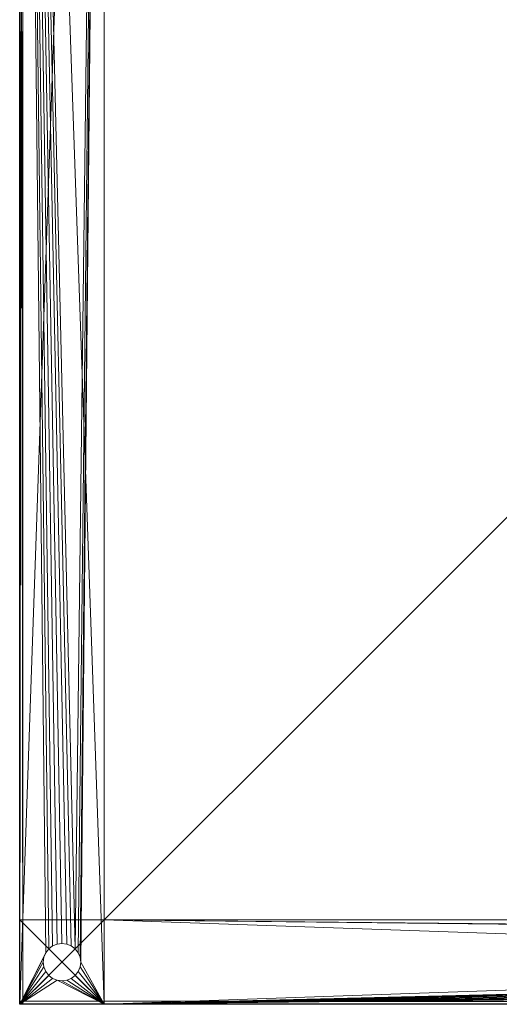
# Model space of a CAD drawing. Units: metres. Extents: x -0.711 to 0.089, y -0.255 to 0.545.
# Drawn here: x -0.711 to -0.558, y -0.255 to 0.06 of the extents above; entities that cross this region are included whole.
import ezdxf

# ---------------------------------------------------------------- set-up
doc = ezdxf.new("R2010")
doc.units = ezdxf.units.M
doc.header["$MEASUREMENT"] = 0
doc.layers.add('Mobilier 2D', color=202, linetype='Continuous')
doc.layers.add('Mobilier 3D', color=7, linetype='Continuous')

# ---------------------------------------------------------------- blocks, each defined once
blk = doc.blocks.new('8345ff72-43a3-4eb0-a569-3f82b68f9b5f')
at = {"layer": 'Mobilier 2D'}
for p, q in [((-0.6, -0.0015), (-0.6, 0.7985)), ((0.2, -0.0015), (-0.6, -0.0015))]:
    blk.add_line(p, q, dxfattribs=at)
at = {"layer": 'Mobilier 3D', "color": 9, "linetype": 'Continuous', "lineweight": 0}
mesh = blk.add_polyface(dxfattribs=at)
corners = [(-0.6, -0.0005, 0.25125), (-0.6, -0.0005, 0.26125), (-0.6, 0.7975, 0.25125)]
mesh.append_faces([[corners[k] for k in face] for face in [(0, 1, 2)]], dxfattribs={"color": 9})
mesh = blk.add_polyface(dxfattribs=at)
corners = [(-0.6, 0.7975, 0.25125), (-0.6, -0.0005, 0.26125), (-0.6, 0.7975, 0.26125)]
mesh.append_faces([[corners[k] for k in face] for face in [(0, 1, 2)]], dxfattribs={"color": 9})
mesh = blk.add_polyface(dxfattribs=at)
corners = [(-0.6, -0.0005, 0.26125), (-0.599, -0.0005, 0.26225), (-0.6, 0.7975, 0.26125)]
mesh.append_faces([[corners[k] for k in face] for face in [(0, 1, 2)]], dxfattribs={"color": 9})
mesh = blk.add_polyface(dxfattribs=at)
corners = [(-0.6, 0.7975, 0.26125), (-0.599, -0.0005, 0.26225), (-0.599, 0.7975, 0.26225)]
mesh.append_faces([[corners[k] for k in face] for face in [(0, 1, 2)]], dxfattribs={"color": 9})
mesh = blk.add_polyface(dxfattribs=at)
corners = [(-0.599, -0.0005, 0.25025), (-0.6, -0.0005, 0.25125), (-0.599, 0.7975, 0.25025)]
mesh.append_faces([[corners[k] for k in face] for face in [(0, 1, 2)]], dxfattribs={"color": 9})
mesh = blk.add_polyface(dxfattribs=at)
corners = [(-0.599, 0.7975, 0.25025), (-0.6, -0.0005, 0.25125), (-0.6, 0.7975, 0.25125)]
mesh.append_faces([[corners[k] for k in face] for face in [(0, 1, 2)]], dxfattribs={"color": 9})
mesh = blk.add_polyface(dxfattribs=at)
corners = [(-0.599, 0.7975, 0.26225), (-0.599, -0.0005, 0.26225), (0.199, 0.7975, 0.26225)]
mesh.append_faces([[corners[k] for k in face] for face in [(0, 1, 2)]], dxfattribs={"color": 9})
mesh = blk.add_polyface(dxfattribs=at)
corners = [(0.199, 0.7975, 0.26225), (-0.599, -0.0005, 0.26225), (0.199, -0.0005, 0.26225)]
mesh.append_faces([[corners[k] for k in face] for face in [(0, 1, 2)]], dxfattribs={"color": 9})
mesh = blk.add_polyface(dxfattribs=at)
corners = [(-0.599, -0.0005, 0.25025), (-0.599, 0.7975, 0.25025), (0.199, -0.0005, 0.25025)]
mesh.append_faces([[corners[k] for k in face] for face in [(0, 1, 2)]], dxfattribs={"color": 9})
mesh = blk.add_polyface(dxfattribs=at)
corners = [(0.199, -0.0005, 0.25025), (-0.599, 0.7975, 0.25025), (0.199, 0.7975, 0.25025)]
mesh.append_faces([[corners[k] for k in face] for face in [(0, 1, 2)]], dxfattribs={"color": 9})
at = {"layer": 'Mobilier 3D', "color": 14, "linetype": 'Continuous', "lineweight": 0}
mesh = blk.add_polyface(dxfattribs=at)
corners = [(-0.6, -0.0015, 0.22015), (-0.6, -0.0015, 0.24715), (-0.6, 0.7715, 0.22015)]
mesh.append_faces([[corners[k] for k in face] for face in [(0, 1, 2)]], dxfattribs={"color": 14})
mesh = blk.add_polyface(dxfattribs=at)
corners = [(-0.6, 0.7715, 0.22015), (-0.6, -0.0015, 0.24715), (-0.6, 0.7715, 0.24715)]
mesh.append_faces([[corners[k] for k in face] for face in [(0, 1, 2)]], dxfattribs={"color": 14})
mesh = blk.add_polyface(dxfattribs=at)
corners = [(-0.573, -0.0015, 0.22015), (-0.6, -0.0015, 0.22015), (-0.573, 0.7715, 0.22015)]
mesh.append_faces([[corners[k] for k in face] for face in [(0, 1, 2)]], dxfattribs={"color": 14})
mesh = blk.add_polyface(dxfattribs=at)
corners = [(-0.573, 0.7715, 0.22015), (-0.6, -0.0015, 0.22015), (-0.6, 0.7715, 0.22015)]
mesh.append_faces([[corners[k] for k in face] for face in [(0, 1, 2)]], dxfattribs={"color": 14})
mesh = blk.add_polyface(dxfattribs=at)
corners = [(-0.6, -0.0015, 0.24715), (-0.573, -0.0015, 0.24715), (-0.6, 0.7715, 0.24715)]
mesh.append_faces([[corners[k] for k in face] for face in [(0, 1, 2)]], dxfattribs={"color": 14})
mesh = blk.add_polyface(dxfattribs=at)
corners = [(-0.6, 0.7715, 0.24715), (-0.573, -0.0015, 0.24715), (-0.573, 0.7715, 0.24715)]
mesh.append_faces([[corners[k] for k in face] for face in [(0, 1, 2)]], dxfattribs={"color": 14})
mesh = blk.add_polyface(dxfattribs=at)
corners = [(-0.58495, 0.01779, 0.00315), (-0.5865, 0.018, 0.00315), (-0.6, 0.7715, 0.00315)]
mesh.append_faces([[corners[k] for k in face] for face in [(0, 1, 2)]], dxfattribs={"color": 14})
mesh = blk.add_polyface(dxfattribs=at)
corners = [(-0.6, 0.7715, 0.00315), (-0.5865, 0.018, 0.00315), (-0.58805, 0.01779, 0.00315)]
mesh.append_faces([[corners[k] for k in face] for face in [(0, 1, 2)]], dxfattribs={"color": 14})
mesh = blk.add_polyface(dxfattribs=at)
corners = [(-0.6, 0.7715, 0.00315), (-0.58805, 0.01779, 0.00315), (-0.5895, 0.01719, 0.00315)]
mesh.append_faces([[corners[k] for k in face] for face in [(0, 1, 2)]], dxfattribs={"color": 14})
mesh = blk.add_polyface(dxfattribs=at)
corners = [(-0.573, 0.7715, 0.00315), (-0.58226, 0.01624, 0.00315), (-0.6, 0.7715, 0.00315)]
mesh.append_faces([[corners[k] for k in face] for face in [(0, 1, 2)]], dxfattribs={"color": 14})
mesh = blk.add_polyface(dxfattribs=at)
corners = [(-0.6, 0.7715, 0.00315), (-0.58226, 0.01624, 0.00315), (-0.5835, 0.01719, 0.00315)]
mesh.append_faces([[corners[k] for k in face] for face in [(0, 1, 2)]], dxfattribs={"color": 14})
mesh = blk.add_polyface(dxfattribs=at)
corners = [(-0.6, 0.7715, 0.00315), (-0.5835, 0.01719, 0.00315), (-0.58495, 0.01779, 0.00315)]
mesh.append_faces([[corners[k] for k in face] for face in [(0, 1, 2)]], dxfattribs={"color": 14})
mesh = blk.add_polyface(dxfattribs=at)
corners = [(-0.5895, 0.01719, 0.00315), (-0.59074, 0.01624, 0.00315), (-0.6, 0.7715, 0.00315)]
mesh.append_faces([[corners[k] for k in face] for face in [(0, 1, 2)]], dxfattribs={"color": 14})
mesh = blk.add_polyface(dxfattribs=at)
corners = [(-0.6, 0.7715, 0.00315), (-0.59074, 0.01624, 0.00315), (-0.5917, 0.015, 0.00315)]
mesh.append_faces([[corners[k] for k in face] for face in [(0, 1, 2)]], dxfattribs={"color": 14})
mesh = blk.add_polyface(dxfattribs=at)
corners = [(-0.6, 0.7715, 0.00315), (-0.5917, 0.015, 0.00315), (-0.6, -0.0015, 0.00315)]
mesh.append_faces([[corners[k] for k in face] for face in [(0, 1, 2)]], dxfattribs={"color": 14})
mesh = blk.add_polyface(dxfattribs=at)
corners = [(-0.6, -0.0015, 0.03015), (-0.573, -0.0015, 0.03015), (-0.6, 0.7715, 0.03015)]
mesh.append_faces([[corners[k] for k in face] for face in [(0, 1, 2)]], dxfattribs={"color": 14})
mesh = blk.add_polyface(dxfattribs=at)
corners = [(-0.6, 0.7715, 0.03015), (-0.573, -0.0015, 0.03015), (-0.573, 0.7715, 0.03015)]
mesh.append_faces([[corners[k] for k in face] for face in [(0, 1, 2)]], dxfattribs={"color": 14})
mesh = blk.add_polyface(dxfattribs=at)
corners = [(-0.6, -0.0015, 0.00315), (-0.6, -0.0015, 0.03015), (-0.6, 0.7715, 0.00315)]
mesh.append_faces([[corners[k] for k in face] for face in [(0, 1, 2)]], dxfattribs={"color": 14})
mesh = blk.add_polyface(dxfattribs=at)
corners = [(-0.6, 0.7715, 0.00315), (-0.6, -0.0015, 0.03015), (-0.6, 0.7715, 0.03015)]
mesh.append_faces([[corners[k] for k in face] for face in [(0, 1, 2)]], dxfattribs={"color": 14})
mesh = blk.add_polyface(dxfattribs=at)
corners = [(-0.573, 0.7715, 0.00315), (-0.5813, 0.015, 0.00315), (-0.58226, 0.01624, 0.00315)]
mesh.append_faces([[corners[k] for k in face] for face in [(0, 1, 2)]], dxfattribs={"color": 14})
mesh = blk.add_polyface(dxfattribs=at)
corners = [(-0.5807, 0.01355, 0.00315), (-0.5813, 0.015, 0.00315), (-0.573, 0.7715, 0.00315)]
mesh.append_faces([[corners[k] for k in face] for face in [(0, 1, 2)]], dxfattribs={"color": 14})
mesh = blk.add_polyface(dxfattribs=at)
corners = [(-0.5807, 0.01355, 0.00315), (-0.573, 0.7715, 0.00315), (-0.5805, 0.012, 0.00315)]
mesh.append_faces([[corners[k] for k in face] for face in [(0, 1, 2)]], dxfattribs={"color": 14})
mesh = blk.add_polyface(dxfattribs=at)
corners = [(-0.5805, 0.012, 0.00315), (-0.573, 0.7715, 0.00315), (-0.573, -0.0015, 0.00315)]
mesh.append_faces([[corners[k] for k in face] for face in [(0, 1, 2)]], dxfattribs={"color": 14})
mesh = blk.add_polyface(dxfattribs=at)
corners = [(-0.573, -0.0015, 0.24715), (-0.573, -0.0015, 0.22015), (-0.573, 0.7715, 0.24715)]
mesh.append_faces([[corners[k] for k in face] for face in [(0, 1, 2)]], dxfattribs={"color": 14})
mesh = blk.add_polyface(dxfattribs=at)
corners = [(-0.573, 0.7715, 0.24715), (-0.573, -0.0015, 0.22015), (-0.573, 0.7715, 0.22015)]
mesh.append_faces([[corners[k] for k in face] for face in [(0, 1, 2)]], dxfattribs={"color": 14})
mesh = blk.add_polyface(dxfattribs=at)
corners = [(-0.573, -0.0015, 0.03015), (-0.573, -0.0015, 0.00315), (-0.573, 0.7715, 0.03015)]
mesh.append_faces([[corners[k] for k in face] for face in [(0, 1, 2)]], dxfattribs={"color": 14})
mesh = blk.add_polyface(dxfattribs=at)
corners = [(-0.573, 0.7715, 0.03015), (-0.573, -0.0015, 0.00315), (-0.573, 0.7715, 0.00315)]
mesh.append_faces([[corners[k] for k in face] for face in [(0, 1, 2)]], dxfattribs={"color": 14})
mesh = blk.add_polyface(dxfattribs=at)
corners = [(-0.573, 0.0255, 0.03015), (-0.6, 0.0255, 0.03015), (-0.573, 0.0255, 0.22015)]
mesh.append_faces([[corners[k] for k in face] for face in [(0, 1, 2)]], dxfattribs={"color": 14})
mesh = blk.add_polyface(dxfattribs=at)
corners = [(-0.573, 0.0255, 0.22015), (-0.6, 0.0255, 0.03015), (-0.6, 0.0255, 0.22015)]
mesh.append_faces([[corners[k] for k in face] for face in [(0, 1, 2)]], dxfattribs={"color": 14})
mesh = blk.add_polyface(dxfattribs=at)
corners = [(-0.6, 0.0255, 0.03015), (-0.6, -0.0015, 0.03015), (-0.6, 0.0255, 0.22015)]
mesh.append_faces([[corners[k] for k in face] for face in [(0, 1, 2)]], dxfattribs={"color": 14})
mesh = blk.add_polyface(dxfattribs=at)
corners = [(-0.6, 0.0255, 0.22015), (-0.6, -0.0015, 0.03015), (-0.6, -0.0015, 0.22015)]
mesh.append_faces([[corners[k] for k in face] for face in [(0, 1, 2)]], dxfattribs={"color": 14})
mesh = blk.add_polyface(dxfattribs=at)
corners = [(-0.573, -0.0015, 0.03015), (-0.6, -0.0015, 0.03015), (-0.573, 0.0255, 0.03015)]
mesh.append_faces([[corners[k] for k in face] for face in [(0, 1, 2)]], dxfattribs={"color": 14})
mesh = blk.add_polyface(dxfattribs=at)
corners = [(-0.573, 0.0255, 0.03015), (-0.6, -0.0015, 0.03015), (-0.6, 0.0255, 0.03015)]
mesh.append_faces([[corners[k] for k in face] for face in [(0, 1, 2)]], dxfattribs={"color": 14})
mesh = blk.add_polyface(dxfattribs=at)
corners = [(-0.6, -0.0015, 0.22015), (-0.573, -0.0015, 0.22015), (-0.6, 0.0255, 0.22015)]
mesh.append_faces([[corners[k] for k in face] for face in [(0, 1, 2)]], dxfattribs={"color": 14})
mesh = blk.add_polyface(dxfattribs=at)
corners = [(-0.6, 0.0255, 0.22015), (-0.573, -0.0015, 0.22015), (-0.573, 0.0255, 0.22015)]
mesh.append_faces([[corners[k] for k in face] for face in [(0, 1, 2)]], dxfattribs={"color": 14})
mesh = blk.add_polyface(dxfattribs=at)
corners = [(0.2, 0.0255, 0.22015), (0.2, -0.0015, 0.22015), (-0.573, 0.0255, 0.22015)]
mesh.append_faces([[corners[k] for k in face] for face in [(0, 1, 2)]], dxfattribs={"color": 14})
mesh = blk.add_polyface(dxfattribs=at)
corners = [(-0.573, 0.0255, 0.22015), (0.2, -0.0015, 0.22015), (-0.573, -0.0015, 0.22015)]
mesh.append_faces([[corners[k] for k in face] for face in [(0, 1, 2)]], dxfattribs={"color": 14})
mesh = blk.add_polyface(dxfattribs=at)
corners = [(0.2, 0.0255, 0.24715), (0.2, 0.0255, 0.22015), (-0.573, 0.0255, 0.24715)]
mesh.append_faces([[corners[k] for k in face] for face in [(0, 1, 2)]], dxfattribs={"color": 14})
mesh = blk.add_polyface(dxfattribs=at)
corners = [(-0.573, 0.0255, 0.24715), (0.2, 0.0255, 0.22015), (-0.573, 0.0255, 0.22015)]
mesh.append_faces([[corners[k] for k in face] for face in [(0, 1, 2)]], dxfattribs={"color": 14})
mesh = blk.add_polyface(dxfattribs=at)
corners = [(0.2, -0.0015, 0.24715), (0.2, 0.0255, 0.24715), (-0.573, -0.0015, 0.24715)]
mesh.append_faces([[corners[k] for k in face] for face in [(0, 1, 2)]], dxfattribs={"color": 14})
mesh = blk.add_polyface(dxfattribs=at)
corners = [(-0.573, -0.0015, 0.24715), (0.2, 0.0255, 0.24715), (-0.573, 0.0255, 0.24715)]
mesh.append_faces([[corners[k] for k in face] for face in [(0, 1, 2)]], dxfattribs={"color": 14})
mesh = blk.add_polyface(dxfattribs=at)
corners = [(-0.573, 0.0255, 0.24715), (-0.573, 0.0255, 0.22015), (-0.573, -0.0015, 0.24715)]
mesh.append_faces([[corners[k] for k in face] for face in [(0, 1, 2)]], dxfattribs={"color": 14})
mesh = blk.add_polyface(dxfattribs=at)
corners = [(-0.573, -0.0015, 0.24715), (-0.573, 0.0255, 0.22015), (-0.573, -0.0015, 0.22015)]
mesh.append_faces([[corners[k] for k in face] for face in [(0, 1, 2)]], dxfattribs={"color": 14})
mesh = blk.add_polyface(dxfattribs=at)
corners = [(-0.573, -0.0015, 0.03015), (-0.573, 0.0255, 0.03015), (-0.573, -0.0015, 0.22015)]
mesh.append_faces([[corners[k] for k in face] for face in [(0, 1, 2)]], dxfattribs={"color": 14})
mesh = blk.add_polyface(dxfattribs=at)
corners = [(-0.573, -0.0015, 0.22015), (-0.573, 0.0255, 0.03015), (-0.573, 0.0255, 0.22015)]
mesh.append_faces([[corners[k] for k in face] for face in [(0, 1, 2)]], dxfattribs={"color": 14})
mesh = blk.add_polyface(dxfattribs=at)
corners = [(0.2, 0.0255, 0.00315), (0.1865, 0.018, 0.00315), (-0.573, 0.0255, 0.00315)]
mesh.append_faces([[corners[k] for k in face] for face in [(0, 1, 2)]], dxfattribs={"color": 14})
mesh = blk.add_polyface(dxfattribs=at)
corners = [(0.1865, 0.018, 0.00315), (0.18495, 0.01779, 0.00315), (-0.573, 0.0255, 0.00315)]
mesh.append_faces([[corners[k] for k in face] for face in [(0, 1, 2)]], dxfattribs={"color": 14})
mesh = blk.add_polyface(dxfattribs=at)
corners = [(-0.573, 0.0255, 0.00315), (0.18495, 0.01779, 0.00315), (0.1835, 0.01719, 0.00315)]
mesh.append_faces([[corners[k] for k in face] for face in [(0, 1, 2)]], dxfattribs={"color": 14})
mesh = blk.add_polyface(dxfattribs=at)
corners = [(-0.573, 0.0255, 0.00315), (0.1835, 0.01719, 0.00315), (-0.573, -0.0015, 0.00315)]
mesh.append_faces([[corners[k] for k in face] for face in [(0, 1, 2)]], dxfattribs={"color": 14})
mesh = blk.add_polyface(dxfattribs=at)
corners = [(0.2, 0.0255, 0.03015), (0.2, 0.0255, 0.00315), (-0.573, 0.0255, 0.03015)]
mesh.append_faces([[corners[k] for k in face] for face in [(0, 1, 2)]], dxfattribs={"color": 14})
mesh = blk.add_polyface(dxfattribs=at)
corners = [(-0.573, 0.0255, 0.03015), (0.2, 0.0255, 0.00315), (-0.573, 0.0255, 0.00315)]
mesh.append_faces([[corners[k] for k in face] for face in [(0, 1, 2)]], dxfattribs={"color": 14})
mesh = blk.add_polyface(dxfattribs=at)
corners = [(0.2, -0.0015, 0.03015), (0.2, 0.0255, 0.03015), (-0.573, -0.0015, 0.03015)]
mesh.append_faces([[corners[k] for k in face] for face in [(0, 1, 2)]], dxfattribs={"color": 14})
mesh = blk.add_polyface(dxfattribs=at)
corners = [(-0.573, -0.0015, 0.03015), (0.2, 0.0255, 0.03015), (-0.573, 0.0255, 0.03015)]
mesh.append_faces([[corners[k] for k in face] for face in [(0, 1, 2)]], dxfattribs={"color": 14})
mesh = blk.add_polyface(dxfattribs=at)
corners = [(-0.573, -0.0015, 0.03015), (-0.573, 0.0255, 0.03015), (-0.573, -0.0015, 0.00315)]
mesh.append_faces([[corners[k] for k in face] for face in [(0, 1, 2)]], dxfattribs={"color": 14})
mesh = blk.add_polyface(dxfattribs=at)
corners = [(-0.573, -0.0015, 0.00315), (-0.573, 0.0255, 0.03015), (-0.573, 0.0255, 0.00315)]
mesh.append_faces([[corners[k] for k in face] for face in [(0, 1, 2)]], dxfattribs={"color": 14})
mesh = blk.add_polyface(dxfattribs=at)
corners = [(0.1835, 0.01719, 0.00315), (0.18226, 0.01624, 0.00315), (-0.573, -0.0015, 0.00315)]
mesh.append_faces([[corners[k] for k in face] for face in [(0, 1, 2)]], dxfattribs={"color": 14})
mesh = blk.add_polyface(dxfattribs=at)
corners = [(-0.573, -0.0015, 0.00315), (0.18226, 0.01624, 0.00315), (0.1813, 0.015, 0.00315)]
mesh.append_faces([[corners[k] for k in face] for face in [(0, 1, 2)]], dxfattribs={"color": 14})
mesh = blk.add_polyface(dxfattribs=at)
corners = [(-0.6, -0.0015, 0.00315), (-0.5917, 0.015, 0.00315), (-0.5923, 0.01355, 0.00315)]
mesh.append_faces([[corners[k] for k in face] for face in [(0, 1, 2)]], dxfattribs={"color": 14})
mesh = blk.add_polyface(dxfattribs=at)
corners = [(-0.6, -0.0015, 0.00315), (-0.5923, 0.01355, 0.00315), (-0.5925, 0.012, 0.00315)]
mesh.append_faces([[corners[k] for k in face] for face in [(0, 1, 2)]], dxfattribs={"color": 14})
mesh = blk.add_polyface(dxfattribs=at)
corners = [(-0.573, -0.0015, 0.00315), (0.1813, 0.015, 0.00315), (0.1807, 0.01355, 0.00315)]
mesh.append_faces([[corners[k] for k in face] for face in [(0, 1, 2)]], dxfattribs={"color": 14})
mesh = blk.add_polyface(dxfattribs=at)
corners = [(0.1807, 0.01355, 0.00315), (0.1805, 0.012, 0.00315), (-0.573, -0.0015, 0.00315)]
mesh.append_faces([[corners[k] for k in face] for face in [(0, 1, 2)]], dxfattribs={"color": 14})
mesh = blk.add_polyface(dxfattribs=at)
corners = [(-0.5925, 0.012, 0.00315), (-0.5923, 0.01044, 0.00315), (-0.6, -0.0015, 0.00315)]
mesh.append_faces([[corners[k] for k in face] for face in [(0, 1, 2)]], dxfattribs={"color": 14})
mesh = blk.add_polyface(dxfattribs=at)
corners = [(-0.6, -0.0015, 0.00315), (-0.5923, 0.01044, 0.00315), (-0.5917, 0.009, 0.00315)]
mesh.append_faces([[corners[k] for k in face] for face in [(0, 1, 2)]], dxfattribs={"color": 14})
mesh = blk.add_polyface(dxfattribs=at)
corners = [(-0.573, -0.0015, 0.00315), (-0.5813, 0.009, 0.00315), (-0.5807, 0.01044, 0.00315)]
mesh.append_faces([[corners[k] for k in face] for face in [(0, 1, 2)]], dxfattribs={"color": 14})
mesh = blk.add_polyface(dxfattribs=at)
corners = [(-0.5805, 0.012, 0.00315), (-0.573, -0.0015, 0.00315), (-0.5807, 0.01044, 0.00315)]
mesh.append_faces([[corners[k] for k in face] for face in [(0, 1, 2)]], dxfattribs={"color": 14})
mesh = blk.add_polyface(dxfattribs=at)
corners = [(-0.573, -0.0015, 0.00315), (0.1805, 0.012, 0.00315), (0.1807, 0.01044, 0.00315)]
mesh.append_faces([[corners[k] for k in face] for face in [(0, 1, 2)]], dxfattribs={"color": 14})
mesh = blk.add_polyface(dxfattribs=at)
corners = [(-0.573, -0.0015, 0.00315), (0.1807, 0.01044, 0.00315), (0.1813, 0.009, 0.00315)]
mesh.append_faces([[corners[k] for k in face] for face in [(0, 1, 2)]], dxfattribs={"color": 14})
mesh = blk.add_polyface(dxfattribs=at)
corners = [(-0.6, -0.0015, 0.00315), (-0.5917, 0.009, 0.00315), (-0.59074, 0.00776, 0.00315)]
mesh.append_faces([[corners[k] for k in face] for face in [(0, 1, 2)]], dxfattribs={"color": 14})
mesh = blk.add_polyface(dxfattribs=at)
corners = [(-0.59074, 0.00776, 0.00315), (-0.5895, 0.0068, 0.00315), (-0.6, -0.0015, 0.00315)]
mesh.append_faces([[corners[k] for k in face] for face in [(0, 1, 2)]], dxfattribs={"color": 14})
mesh = blk.add_polyface(dxfattribs=at)
corners = [(-0.6, -0.0015, 0.00315), (-0.5895, 0.0068, 0.00315), (-0.58805, 0.0062, 0.00315)]
mesh.append_faces([[corners[k] for k in face] for face in [(0, 1, 2)]], dxfattribs={"color": 14})
mesh = blk.add_polyface(dxfattribs=at)
corners = [(-0.58495, 0.0062, 0.00315), (-0.5835, 0.0068, 0.00315), (-0.573, -0.0015, 0.00315)]
mesh.append_faces([[corners[k] for k in face] for face in [(0, 1, 2)]], dxfattribs={"color": 14})
mesh = blk.add_polyface(dxfattribs=at)
corners = [(-0.5835, 0.0068, 0.00315), (-0.58226, 0.00776, 0.00315), (-0.573, -0.0015, 0.00315)]
mesh.append_faces([[corners[k] for k in face] for face in [(0, 1, 2)]], dxfattribs={"color": 14})
mesh = blk.add_polyface(dxfattribs=at)
corners = [(-0.573, -0.0015, 0.00315), (-0.58226, 0.00776, 0.00315), (-0.5813, 0.009, 0.00315)]
mesh.append_faces([[corners[k] for k in face] for face in [(0, 1, 2)]], dxfattribs={"color": 14})
mesh = blk.add_polyface(dxfattribs=at)
corners = [(0.1813, 0.009, 0.00315), (0.18226, 0.00776, 0.00315), (-0.573, -0.0015, 0.00315)]
mesh.append_faces([[corners[k] for k in face] for face in [(0, 1, 2)]], dxfattribs={"color": 14})
mesh = blk.add_polyface(dxfattribs=at)
corners = [(-0.573, -0.0015, 0.00315), (0.18226, 0.00776, 0.00315), (0.1835, 0.0068, 0.00315)]
mesh.append_faces([[corners[k] for k in face] for face in [(0, 1, 2)]], dxfattribs={"color": 14})
mesh = blk.add_polyface(dxfattribs=at)
corners = [(-0.573, -0.0015, 0.00315), (0.1835, 0.0068, 0.00315), (0.2, -0.0015, 0.00315)]
mesh.append_faces([[corners[k] for k in face] for face in [(0, 1, 2)]], dxfattribs={"color": 14})
mesh = blk.add_polyface(dxfattribs=at)
corners = [(-0.6, -0.0015, 0.00315), (-0.58805, 0.0062, 0.00315), (-0.573, -0.0015, 0.00315)]
mesh.append_faces([[corners[k] for k in face] for face in [(0, 1, 2)]], dxfattribs={"color": 14})
mesh = blk.add_polyface(dxfattribs=at)
corners = [(-0.573, -0.0015, 0.00315), (-0.58805, 0.0062, 0.00315), (-0.5865, 0.006, 0.00315)]
mesh.append_faces([[corners[k] for k in face] for face in [(0, 1, 2)]], dxfattribs={"color": 14})
mesh = blk.add_polyface(dxfattribs=at)
corners = [(-0.573, -0.0015, 0.00315), (-0.5865, 0.006, 0.00315), (-0.58495, 0.0062, 0.00315)]
mesh.append_faces([[corners[k] for k in face] for face in [(0, 1, 2)]], dxfattribs={"color": 14})
at = {"layer": 'Mobilier 3D', "color": 9, "linetype": 'Continuous', "lineweight": 0}
mesh = blk.add_polyface(dxfattribs=at)
corners = [(-0.599, -0.0005, 0.26225), (-0.6, -0.0005, 0.26125), (-0.599, -0.0015, 0.26125)]
mesh.append_faces([[corners[k] for k in face] for face in [(0, 1, 2)]], dxfattribs={"color": 9})
mesh = blk.add_polyface(dxfattribs=at)
corners = [(-0.6, -0.0005, 0.25125), (-0.599, -0.0015, 0.25125), (-0.6, -0.0005, 0.26125)]
mesh.append_faces([[corners[k] for k in face] for face in [(0, 1, 2)]], dxfattribs={"color": 9})
mesh = blk.add_polyface(dxfattribs=at)
corners = [(-0.6, -0.0005, 0.26125), (-0.599, -0.0015, 0.25125), (-0.599, -0.0015, 0.26125)]
mesh.append_faces([[corners[k] for k in face] for face in [(0, 1, 2)]], dxfattribs={"color": 9})
mesh = blk.add_polyface(dxfattribs=at)
corners = [(-0.6, -0.0005, 0.25125), (-0.599, -0.0005, 0.25025), (-0.599, -0.0015, 0.25125)]
mesh.append_faces([[corners[k] for k in face] for face in [(0, 1, 2)]], dxfattribs={"color": 9})
at = {"layer": 'Mobilier 3D', "color": 14, "linetype": 'Continuous', "lineweight": 0}
mesh = blk.add_polyface(dxfattribs=at)
corners = [(-0.573, -0.0015, 0.22015), (-0.573, -0.0015, 0.24715), (-0.6, -0.0015, 0.22015)]
mesh.append_faces([[corners[k] for k in face] for face in [(0, 1, 2)]], dxfattribs={"color": 14})
mesh = blk.add_polyface(dxfattribs=at)
corners = [(-0.6, -0.0015, 0.22015), (-0.573, -0.0015, 0.24715), (-0.6, -0.0015, 0.24715)]
mesh.append_faces([[corners[k] for k in face] for face in [(0, 1, 2)]], dxfattribs={"color": 14})
mesh = blk.add_polyface(dxfattribs=at)
corners = [(-0.6, -0.0015, 0.03015), (-0.573, -0.0015, 0.03015), (-0.6, -0.0015, 0.22015)]
mesh.append_faces([[corners[k] for k in face] for face in [(0, 1, 2)]], dxfattribs={"color": 14})
mesh = blk.add_polyface(dxfattribs=at)
corners = [(-0.6, -0.0015, 0.22015), (-0.573, -0.0015, 0.03015), (-0.573, -0.0015, 0.22015)]
mesh.append_faces([[corners[k] for k in face] for face in [(0, 1, 2)]], dxfattribs={"color": 14})
mesh = blk.add_polyface(dxfattribs=at)
corners = [(-0.573, -0.0015, 0.03015), (-0.6, -0.0015, 0.03015), (-0.573, -0.0015, 0.00315)]
mesh.append_faces([[corners[k] for k in face] for face in [(0, 1, 2)]], dxfattribs={"color": 14})
mesh = blk.add_polyface(dxfattribs=at)
corners = [(-0.573, -0.0015, 0.00315), (-0.6, -0.0015, 0.03015), (-0.6, -0.0015, 0.00315)]
mesh.append_faces([[corners[k] for k in face] for face in [(0, 1, 2)]], dxfattribs={"color": 14})
at = {"layer": 'Mobilier 3D', "color": 9, "linetype": 'Continuous', "lineweight": 0}
mesh = blk.add_polyface(dxfattribs=at)
corners = [(-0.599, -0.0005, 0.26225), (-0.599, -0.0015, 0.26125), (0.199, -0.0005, 0.26225)]
mesh.append_faces([[corners[k] for k in face] for face in [(0, 1, 2)]], dxfattribs={"color": 9})
mesh = blk.add_polyface(dxfattribs=at)
corners = [(0.199, -0.0005, 0.26225), (-0.599, -0.0015, 0.26125), (0.199, -0.0015, 0.26125)]
mesh.append_faces([[corners[k] for k in face] for face in [(0, 1, 2)]], dxfattribs={"color": 9})
mesh = blk.add_polyface(dxfattribs=at)
corners = [(0.199, -0.0005, 0.25025), (0.199, -0.0015, 0.25125), (-0.599, -0.0005, 0.25025)]
mesh.append_faces([[corners[k] for k in face] for face in [(0, 1, 2)]], dxfattribs={"color": 9})
mesh = blk.add_polyface(dxfattribs=at)
corners = [(-0.599, -0.0005, 0.25025), (0.199, -0.0015, 0.25125), (-0.599, -0.0015, 0.25125)]
mesh.append_faces([[corners[k] for k in face] for face in [(0, 1, 2)]], dxfattribs={"color": 9})
mesh = blk.add_polyface(dxfattribs=at)
corners = [(0.199, -0.0015, 0.25125), (0.199, -0.0015, 0.26125), (-0.599, -0.0015, 0.25125)]
mesh.append_faces([[corners[k] for k in face] for face in [(0, 1, 2)]], dxfattribs={"color": 9})
mesh = blk.add_polyface(dxfattribs=at)
corners = [(-0.599, -0.0015, 0.25125), (0.199, -0.0015, 0.26125), (-0.599, -0.0015, 0.26125)]
mesh.append_faces([[corners[k] for k in face] for face in [(0, 1, 2)]], dxfattribs={"color": 9})
at = {"layer": 'Mobilier 3D', "color": 14, "linetype": 'Continuous', "lineweight": 0}
mesh = blk.add_polyface(dxfattribs=at)
corners = [(0.2, -0.0015, 0.22015), (0.2, -0.0015, 0.24715), (-0.573, -0.0015, 0.22015)]
mesh.append_faces([[corners[k] for k in face] for face in [(0, 1, 2)]], dxfattribs={"color": 14})
mesh = blk.add_polyface(dxfattribs=at)
corners = [(-0.573, -0.0015, 0.22015), (0.2, -0.0015, 0.24715), (-0.573, -0.0015, 0.24715)]
mesh.append_faces([[corners[k] for k in face] for face in [(0, 1, 2)]], dxfattribs={"color": 14})
mesh = blk.add_polyface(dxfattribs=at)
corners = [(0.2, -0.0015, 0.00315), (0.2, -0.0015, 0.03015), (-0.573, -0.0015, 0.00315)]
mesh.append_faces([[corners[k] for k in face] for face in [(0, 1, 2)]], dxfattribs={"color": 14})
mesh = blk.add_polyface(dxfattribs=at)
corners = [(-0.573, -0.0015, 0.00315), (0.2, -0.0015, 0.03015), (-0.573, -0.0015, 0.03015)]
mesh.append_faces([[corners[k] for k in face] for face in [(0, 1, 2)]], dxfattribs={"color": 14})

msp = doc.modelspace()

# ---------------------------------------------------------------- block references
msp.add_blockref('8345ff72-43a3-4eb0-a569-3f82b68f9b5f', (-0.11118, -0.25376))

doc.saveas('drawing.dxf')
